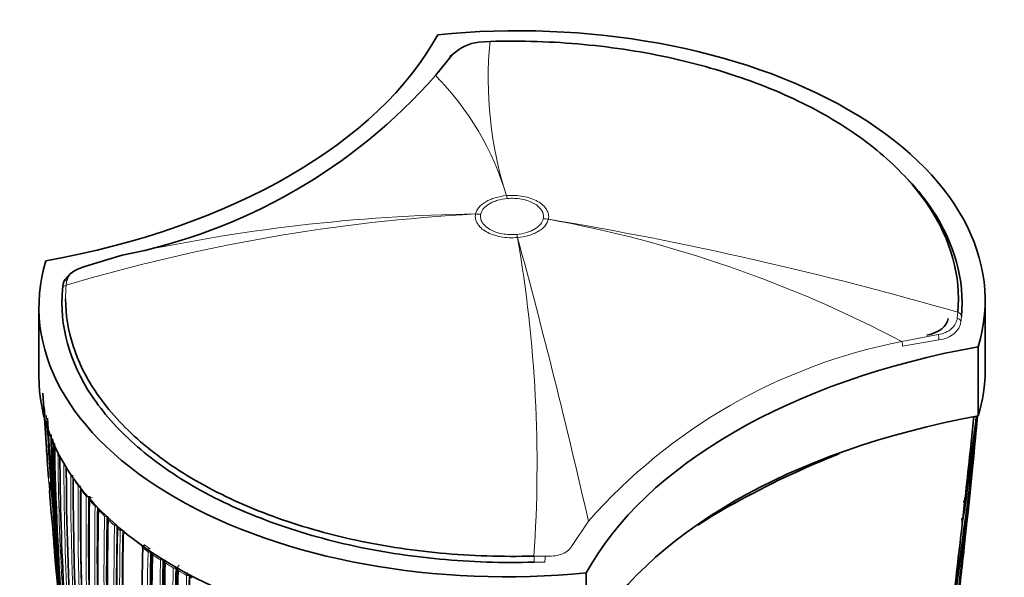
# Model space of a CAD drawing. Units: millimetres. Extents: x -348 to 1305, y -114 to 1163.
# Drawn here: x -189 to -131, y 230 to 263 of the extents above; entities that cross this region are included whole.
import ezdxf

# ---------------------------------------------------------------- set-up
doc = ezdxf.new("R2010")
doc.units = ezdxf.units.MM
doc.layers.add('DV3_0', color=7, linetype='Continuous')
doc.layers.add('Défaut', color=7, linetype='Continuous')

# ---------------------------------------------------------------- blocks, each defined once
blk = doc.blocks.new('SE2')
at = {"layer": 'DV3_0', "color": 7, "lineweight": 35}
for p, q in [((-161.058, 261.589), (-161.712, 261.538)), ((-163.263, 260.815), (-164.269, 259.579)), ((-182.712, 248.996), (-184.862, 248.361)), ((-186.23, 246.999), (-186.196, 247.291)), ((-187.62, 245.932), (-187.62, 241.849)), ((-131.913, 242.257), (-131.913, 246.34)), ((-132.323, 243.61), (-132.323, 239.527)), ((-187.388, 240.879), (-187.176, 237.641)), ((-132.682, 236.366), (-132.563, 237.578)), ((-186.966, 236.845), (-186.905, 235.926)), ((-187.021, 235.645), (-186.985, 235.142)), ((-133.117, 234.444), (-133.228, 233.457)), ((-133.259, 233.179), (-133.26, 233.178)), ((-133.228, 233.457), (-133.259, 233.179)), ((-182.998, 232.93), (-182.998, 232.927)), ((-181.383, 231.933), (-181.448, 231.903)), ((-186.731, 231.831), (-186.674, 231.243)), ((-186.674, 231.243), (-186.338, 227.794)), ((-186.513, 230.893), (-186.514, 230.893)), ((-179.532, 230.603), (-179.532, 230.6)), ((-178.746, 230.161), (-178.746, 230.164)), ((-155.391, 230.291), (-155.391, 226.209))]:
    blk.add_line(p, q, dxfattribs=at)
at = {"layer": 'DV3_0', "color": 7, "lineweight": 18}
for p, q in [((-160.094, 252.505), (-160.092, 252.505)), ((-160.046, 252.338), (-160.047, 252.338)), ((-161.911, 251.425), (-161.91, 251.426)), ((-161.607, 251.412), (-161.607, 251.411)), ((-157.926, 251.148), (-157.926, 251.149)), ((-157.623, 251.12), (-157.624, 251.118)), ((-159.488, 250.221), (-159.487, 250.221)), ((-159.44, 250.039), (-159.442, 250.039)), ((-185.98, 247.532), (-186.014, 247.227)), ((-133.554, 245.29), (-133.519, 245.638)), ((-133.304, 245.396), (-133.338, 245.063)), ((-136.821, 243.912), (-134.672, 244.327)), ((-134.645, 244.01), (-136.77, 243.644)), ((-185.748, 236.069), (-185.748, 236.069)), ((-185.6, 235.842), (-185.6, 235.842)), ((-185.308, 235.427), (-185.308, 235.427)), ((-185.177, 235.396), (-185.177, 235.395)), ((-185.144, 235.206), (-185.144, 235.206)), ((-184.828, 234.807), (-184.828, 234.808)), ((-184.65, 234.792), (-184.695, 234.779)), ((-184.695, 234.78), (-184.695, 234.779)), ((-184.649, 234.593), (-184.649, 234.592)), ((-184.31, 234.21), (-184.31, 234.21)), ((-184.116, 234.002), (-184.116, 234.001)), ((-183.755, 233.633), (-183.755, 233.634)), ((-183.547, 233.432), (-183.547, 233.431)), ((-183.164, 233.077), (-183.164, 233.078)), ((-183.026, 233.061), (-183.026, 233.058)), ((-156.271, 231.835), (-155.264, 233.328)), ((-181.508, 231.75), (-181.508, 231.749)), ((-181.189, 231.524), (-181.189, 231.525)), ((-181.106, 231.722), (-181.055, 231.747)), ((-181.01, 231.534), (-181.048, 231.515)), ((-181.048, 231.518), (-181.048, 231.515)), ((-180.287, 231.058), (-180.324, 231.039)), ((-180.194, 230.875), (-180.194, 230.874)), ((-158.476, 231.276), (-157.822, 231.269)), ((-157.837, 230.911), (-158.465, 230.917)), ((-179.709, 230.582), (-179.709, 230.583)), ((-179.532, 230.6), (-179.568, 230.58)), ((-179.568, 230.583), (-179.568, 230.58)), ((-179.462, 230.563), (-179.532, 230.603)), ((-179.462, 230.563), (-179.424, 230.541)), ((-179.426, 230.419), (-179.426, 230.42)), ((-178.921, 230.14), (-178.921, 230.139)), ((-178.78, 230.14), (-178.746, 230.161)), ((-178.78, 230.14), (-178.78, 230.143))]:
    blk.add_line(p, q, dxfattribs=at)
at = {"layer": 'DV3_0', "color": 7, "lineweight": 35}
for centre, radius, start, end in [((-161.472, 258.998), 2.551, 95.40088, 134.58577), ((-189.048, 281.397), 33.016, 281.06412, 318.63603), ((-43.916, 246.557), 143.532, 182.59652, 184.2669), ((-305.149, 255.799), 173.558, 350.46418, 354.61876), ((-297.754, 255.927), 166.204, 350.64136, 354.33477), ((-272.302, 255.231), 140.781, 350.98821, 353.58909), ((-266.323, 255.382), 134.83, 351.18274, 353.23752), ((-50.972, 245.517), 136.273, 182.57269, 184.83159), ((-38.293, 241.078), 148.634, 181.01674, 184.07145), ((-334.88, 256.601), 203.229, 350.09411, 354.96822), ((-304.326, 255.876), 172.645, 353.62832, 354.22885), ((-336.973, 256.627), 205.214, 354.65801, 354.96155), ((-332.129, 252.95), 200.106, 355.72687, 355.9335), ((-5.703, 241.921), 181.136, 181.19317, 187.13746), ((-81.941, 251.62), 105.772, 187.57749, 187.97517), ((-5.224, 241.164), 181.508, 181.02964, 187.48095), ((-349.025, 257.083), 217.346, 349.96001, 354.96903), ((-299.143, 255.905), 167.485, 353.15286, 353.93197), ((-46.559, 247.396), 140.957, 183.96867, 184.24263), ((-29.467, 237.709), 156.916, 180.19015, 183.19543), ((-121.998, 190.072), 50.72, 111.40152, 119.12629), ((-82.743, 251.78), 105.077, 188.14591, 188.45731), ((-77.624, 251.344), 110.073, 187.50352, 187.79717), ((-304.76, 255.925), 173.032, 352.83191, 353.58468), ((-38.012, 241.305), 148.838, 181.97478, 184.09622), ((1.888, 237.322), 187.903, 180.24981, 192.45219), ((-332.129, 252.95), 200.106, 354.96501, 355.21376), ((-1.543, 235.366), 184.057, 179.85196, 192.33558), ((-140.904, 235.457), 7.964, 0.96674, 1.54417), ((-303.237, 250.755), 170.97, 354.91136, 354.98613), ((-140.827, 235.374), 8.029, 0.45961, 1.43114), ((-51.589, 245.681), 135.82, 184.45078, 185.70684), ((-14.546, 233.207), 170.609, 179.32874, 187.62893), ((-13.178, 232.362), 171.489, 179.18821, 179.2345), ((-367.635, 255.273), 235.457, 354.80459, 355.02967), ((-13.035, 231.948), 171.634, 179.1172, 187.3846), ((-13.178, 232.362), 171.489, 179.2522, 179.91006), ((-133.807, 210.568), 27.07, 118.40815, 123.68618), ((-478.181, 273.07), 347.22, 353.61307, 353.658), ((-11.548, 231.224), 172.608, 179.06804, 180.85738), ((-11.088, 230.851), 173.056, 178.95685, 184.47546), ((-8.515, 230.23), 175.093, 178.88873, 181.10407), ((-336.973, 256.627), 205.214, 352.83657, 353.58481), ((-347.605, 257.136), 215.84, 353.28977, 353.85557), ((-495.862, 265.359), 364.042, 354.99012, 355.06602), ((-366.47, 254.997), 234.414, 354.65681, 354.86828), ((-7.987, 229.89), 175.595, 178.84473, 184.29128), ((-7.991, 229.037), 175.05, 178.72685, 189.38478), ((-182.453, 232.347), 0.574, 122.62987, 130.64728), ((-181.362, 234.348), 2.065, 227.28534, 230.04545), ((0.031, 228.927), 182.719, 178.79132, 181.31177), ((-332.756, 253.16), 200.654, 354.00878, 354.13067), ((-178.706, 232.24), 8.031, 180.45919, 182.74449), ((-43.916, 246.557), 143.532, 185.76005, 185.79502), ((-46.559, 247.396), 140.957, 186.19098, 186.39085), ((-220.593, 240.764), 87.899, 351.92213, 354.52977), ((-332.129, 252.95), 200.106, 353.5349, 354.06317), ((-186.627, 231.863), 0.1, 182.74683, 185.32073), ((-26.003, 246.985), 161.434, 185.37759, 185.45696), ((-25.71, 245.911), 161.636, 185.16281, 186.26766), ((9.999, 227.624), 191.551, 178.76616, 181.19741), ((-7.005, 226.929), 174.065, 178.48423, 183.21316), ((-0.731, 227.021), 180.25, 178.62435, 188.97302), ((-180.807, 231.231), 0.272, 116.20974, 122.28366), ((-180.703, 231.452), 0.25, 177.9356, 204.5976), ((56.535, 252.952), 244.164, 185.15608, 186.18284), ((-26.003, 246.985), 161.434, 185.74362, 186.2361), ((-43.916, 246.557), 143.532, 186.14934, 186.28818), ((43.034, 249.92), 230.43, 184.77314, 186.22248), ((44.468, 250.296), 231.795, 184.80193, 185.29889), ((-179.529, 229.892), 1.485, 125.70915, 129.08507), ((-182.776, 228.158), 3.783, 49.59807, 51.01511), ((0.503, 226.696), 180.843, 178.61788, 188.95224), ((21.015, 226.834), 201.249, 178.8497, 181.23211), ((-180.16, 230.914), 0.0609, 176.40573, 180.38067), ((-180.089, 230.909), 0.132, 115.36068, 176.91199), ((-367.635, 255.273), 235.457, 353.71992, 354.07098), ((-366.47, 254.997), 234.414, 353.78015, 354.06015), ((54.759, 252.445), 242.245, 185.15474, 185.81261), ((25.023, 226.66), 204.594, 178.89628, 181.23737), ((-11.06, 225.394), 168.482, 178.24194, 178.6923), ((25.625, 226.486), 205.089, 178.9013, 181.23841), ((26.723, 226.606), 206.186, 178.9399, 179.87961), ((-179.324, 230.457), 0.131, 117.22624, 177.49815), ((22.625, 226.127), 201.411, 178.85242, 181.23167), ((-332.129, 252.95), 200.106, 352.23418, 353.51611), ((-345.775, 256.912), 213.949, 352.12907, 352.8378), ((-178.491, 229.859), 0.289, 121.44583, 125.28061), ((-178.394, 230.109), 0.264, 183.02698, 208.25477)]:
    blk.add_arc(centre, radius, start, end, dxfattribs=at)
at = {"layer": 'DV3_0', "color": 7, "lineweight": 18}
for centre, radius, start, end in [((-138.661, 259.378), 22.505, 174.36227, 197.78205), ((-176.279, 247.721), 16.877, 16.4646, 44.63592), ((-156.377, 148.339), 103.234, 93.0724, 106.68359), ((-160.475, 148.902), 102.534, 90.80225, 102.52605), ((-170.678, 179.807), 72.497, 62.15928, 79.62583), ((-192.799, 40.72), 213.319, 73.86566, 80.5088), ((-237.081, 236.637), 78.788, 356.09869, 9.79436), ((-564.24, 140.006), 419.488, 12.85402, 15.20686), ((-130.498, 211.532), 32.992, 101.04935, 138.6492), ((-46.559, 247.396), 140.957, 183.01534, 183.96867), ((-51.589, 245.681), 135.82, 182.40571, 184.45078), ((-51.191, 245.5), 136.103, 182.50039, 185.38271), ((-30.607, 238.363), 155.892, 180.34354, 183.36564), ((-26.467, 236.609), 159.678, 179.95458, 182.91678), ((-26.048, 236.508), 159.971, 179.99872, 180.74267), ((-175.638, 242.549), 12.008, 210.23311, 212.65777), ((-0.242, 236.039), 185.506, 179.99072, 192.37143), ((-0.37, 235.923), 185.25, 179.96547, 182.33984), ((-174.858, 243.061), 12.942, 213.90278, 216.14898), ((-14.828, 233.715), 170.489, 179.42473, 187.72629), ((-14.607, 233.639), 170.579, 179.40993, 184.09195), ((-174.084, 243.637), 13.907, 217.31827, 219.41355), ((-13.513, 232.395), 171.332, 179.19326, 187.4713), ((-13.284, 232.333), 171.428, 179.18255, 186.17845), ((-173.575, 243.979), 14.388, 219.67482, 220.02777), ((-173.242, 244.342), 15.005, 220.51713, 222.46998), ((-12.183, 231.236), 172.152, 179.01011, 184.5553), ((-11.886, 231.188), 172.314, 179.00365, 184.54333), ((-172.427, 245.101), 16.118, 223.51734, 225.35065), ((-9.196, 230.23), 174.592, 178.88318, 184.35906), ((-8.917, 230.194), 174.734, 178.87925, 184.35), ((-171.584, 245.97), 17.33, 226.34611, 228.06982), ((-8.269, 229.281), 174.936, 178.75645, 189.39532), ((-182.897, 233.06), 0.268, 150.1426, 176.20379), ((-8.092, 229.252), 174.975, 178.75343, 186.13625), ((-170.907, 246.728), 18.346, 228.77353, 229.47783), ((-0.407, 228.927), 182.461, 178.78899, 181.33964), ((0.15, 228.904), 182.879, 178.79025, 181.30873), ((-168.843, 249.392), 21.508, 234.41267, 235.2378), ((-178.618, 232.248), 8.119, 184.70603, 188.7723), ((-168.863, 249.352), 21.673, 234.30704, 235.33736), ((-6.052, 227.01), 175.195, 178.52359, 191.74431), ((-180.878, 231.51), 0.312, 137.11318, 177.24599), ((-5.931, 227.003), 175.175, 178.52398, 191.74187), ((-168.124, 250.439), 22.988, 236.14774, 237.52991), ((-178.409, 232.282), 8.33, 190.629, 192.17367), ((-178.347, 232.375), 8.3, 190.28965, 191.83241), ((0.279, 226.667), 180.798, 178.61228, 188.93193), ((0.318, 226.66), 180.695, 178.6116, 188.95633), ((-167.354, 251.667), 24.437, 238.3042, 239.62966), ((-179.228, 230.547), 0.235, 123.08104, 176.19789), ((25.323, 226.648), 205.07, 178.90075, 181.23806), ((25.343, 226.649), 204.948, 178.90095, 181.23833), ((-166.587, 252.999), 25.974, 240.37626, 241.64866), ((22.245, 226.097), 201.207, 178.84879, 181.2317), ((-178.539, 230.128), 0.382, 152.72669, 178.18515), ((22.357, 226.101), 201.178, 178.84955, 181.2318), ((-166.155, 253.67), 26.666, 241.82462, 242.08421)]:
    blk.add_arc(centre, radius, start, end, dxfattribs=at)
at = {"layer": 'DV3_0', "color": 7, "lineweight": 35}
for centre, major_axis, ratio, start_param, end_param in [((-159.413, 246.34), (-27.5, 0), 0.57735, 2.96876, 4.885222), ((-197.781, 268.083), (35.26, 0), 0.57735, 5.01685, 5.978724), ((-163.149, 260.552), (0.236, -0.186), 0.834989, 2.569273, 3.676565), ((-160.12, 245.932), (27.5, 0), 0.57735, 2.96876, 4.885222), ((-184.785, 248.078), (0.091, -0.286), 0.207051, 2.922279, 3.32269), ((-136.076, 245.355), (2, 0), 0.57735, 5.084832, 6.210211), ((-121.753, 224.188), (-35.26, 0), 0.57735, 5.01685, 5.978724), ((-160.12, 241.849), (27.5, 0), 0.57735, 3.141593, 4.885222), ((-159.413, 242.257), (-27.5, 0), 0.57735, 2.96876, 3.141593), ((-121.753, 220.106), (-35.26, 0), 0.57735, 5.01685, 5.978724), ((-178.742, 114.879), (42.242, 180.806), 0.127018, -0.816978, -0.781235), ((-185.506, 235.862), (0.1, -0.0008), 0.571723, 3.138601, 3.515884), ((-185.052, 235.228), (0.1, -0.0012), 0.568953, 3.141939, 3.562772), ((-184.559, 234.617), (0.1, -0.0015), 0.566757, 3.142356, 3.608369), ((-184.028, 234.027), (0.1, -0.0018), 0.565074, 3.142419, 3.65294), ((-183.461, 233.459), (0.1, -0.002), 0.563862, 3.142232, 3.696713), ((-178.742, 114.879), (42.242, 180.806), 0.127018, -0.861403, -0.828266), ((-181.43, 231.783), (0.1, -0.0021), 0.562787, 3.141178, 3.830771), ((-180.121, 230.911), (0.1, -0.002), 0.563875, 3.141533, 3.904914)]:
    blk.add_ellipse(centre, major_axis=major_axis, ratio=ratio, start_param=start_param, end_param=end_param, dxfattribs=at)
at = {"layer": 'DV3_0', "color": 7, "lineweight": 18}
for centre, major_axis, ratio, start_param, end_param in [((-160.047, 248.256), (-0.447, 4.98), 0.125316, -0.621112, -0.559996), ((-160.046, 248.256), (-0.437, 4.981), 0.122748, -0.620883, -0.559771), ((-161.607, 247.328), (-4.89, 1.044), 0.810367, 4.883659, 4.944768), ((-161.607, 247.328), (-4.884, 1.071), 0.810172, 4.888189, 4.949303), ((-157.926, 247.066), (-4.89, 1.044), 0.810359, 4.822659, 4.883768), ((-157.926, 247.066), (-4.884, 1.07), 0.810043, 4.826901, 4.888013), ((-159.488, 246.139), (-0.438, 4.981), 0.122974, -0.682009, -0.620898), ((-159.487, 246.139), (-0.446, 4.98), 0.12519, -0.68221, -0.621098), ((-185.897, 247.279), (0.297, -0.043), 0.864147, 1.976379, 3.259213), ((-185.93, 246.99), (0.299, -0.027), 0.815499, 1.928666, 3.214726), ((-133.637, 245.075), (0.298, -0.033), 0.757623, 0.090602, 1.373436), ((-133.604, 245.405), (0.299, -0.027), 0.815303, 0.073098, 1.359158), ((-134.748, 244.173), (-0.031, 0.298), 0.349733, 4.100344, 5.220373), ((-136.891, 243.803), (-0.074, 0.291), 0.329436, 4.054835, 5.011463), ((-185.654, 236.088), (-0.1, 0.0006), 0.572538, 0.357544, 0.912292), ((-185.654, 236.088), (-0.1, 0.0005), 0.570175, 0.356797, 0.908297), ((-185.506, 235.863), (0.1, -0.0014), 0.581343, 3.146569, 3.519168), ((-185.216, 235.448), (-0.1, 0.0011), 0.56964, 0.404817, 1.287596), ((-185.216, 235.448), (-0.1, 0.0008), 0.564732, 0.403065, 1.977534), ((-185.052, 235.229), (0.1, -0.0021), 0.582821, 3.137854, 3.568171), ((-184.738, 234.831), (-0.1, 0.0014), 0.567321, 0.450721, 2.025267), ((-184.559, 234.618), (0.1, -0.0028), 0.583544, 3.139103, 3.615716), ((-184.221, 234.235), (-0.1, 0.0017), 0.565518, 0.495533, 1.803495), ((-184.221, 234.236), (-0.1, 0.001), 0.556087, 0.491387, 1.785331), ((-146.792, 234.44), (0.075, -0.13), 0.577351, 0.784355, 1.570297), ((-184.028, 234.028), (0.0999, -0.0034), 0.583654, 3.140308, 3.661981), ((-183.668, 233.661), (-0.1, 0.0009), 0.552941, 0.534059, 1.989396), ((-183.668, 233.661), (-0.1, 0.0019), 0.564187, 0.539488, 2.013047), ((-183.461, 233.46), (0.0999, -0.0038), 0.583276, 3.140888, 3.707135), ((-183.08, 233.107), (-0.1, 0.0008), 0.550611, 0.576013, 2.150142), ((-183.08, 233.106), (-0.1, 0.002), 0.56329, 0.582707, 2.157264), ((-186.627, 231.863), (0.0999, 0.0048), 0.815842, 1.605383, 3.176489), ((-186.627, 231.863), (0.0996, 0.0093), 0.631802, 3.115561, 4.690437), ((-181.43, 231.784), (0.0999, -0.0043), 0.58015, 3.141951, 3.843072), ((-181.112, 231.56), (-0.1, 0.0004), 0.548656, 0.698088, 2.272074), ((-181.113, 231.559), (-0.1, 0.0021), 0.562962, 0.707834, 2.282376), ((-180.121, 230.912), (0.0999, -0.004), 0.577987, 3.141452, 3.91649), ((-158.48, 231.09), (-0.008, 0.3), 0.039704, 4.09636, 5.3825), ((-157.859, 231.084), (0.014, 0.3), 0.120342, 4.103565, 5.383326), ((-179.638, 230.622), (0.1, 0), 0.551469, 3.920092, 5.494165), ((-179.638, 230.621), (0.1, -0.0019), 0.564536, 3.930644, 5.505209), ((-179.356, 230.459), (0.0999, -0.0038), 0.576929, 3.141323, 3.956163), ((-179.356, 230.458), (0.1, -0.0019), 0.564332, 3.141985, 3.944981), ((-178.853, 230.181), (0.1, 0.0001), 0.55023, 3.959959, 5.533955), ((-178.853, 230.18), (0.1, -0.002), 0.563729, 3.971735, 5.546289)]:
    blk.add_ellipse(centre, major_axis=major_axis, ratio=ratio, start_param=start_param, end_param=end_param, dxfattribs=at)
at = {"layer": 'DV3_0', "color": 7, "lineweight": 35}
for points, knots in [([(-133.519, 245.638), (-133.328, 247.767), (-133.917, 249.897), (-135.876, 252.845), (-136.721, 253.803), (-138.705, 255.57), (-139.846, 256.389), (-142.439, 257.892), (-143.871, 258.563), (-146.919, 259.712), (-148.565, 260.201), (-151.984, 260.966), (-153.744, 261.241), (-157.362, 261.58), (-159.214, 261.641), (-161.058, 261.589)], [0, 0, 0, 0, 0.25, 0.25, 0.375, 0.375, 0.5, 0.5, 0.625, 0.625, 0.75, 0.75, 0.875, 0.875, 1, 1, 1, 1]), ([(-136.376, 253.385), (-135.864, 252.829), (-135.409, 252.255), (-133.705, 249.69), (-133.111, 247.542), (-133.304, 245.396)], [0.6764254, 0.6764254, 0.6764254, 0.6764254, 0.75, 0.75, 1, 1, 1, 1]), ([(-184.862, 248.361), (-185.02, 248.31), (-185.165, 248.255), (-185.431, 248.134), (-185.547, 248.069), (-185.84, 247.86), (-185.956, 247.701), (-185.98, 247.532)], [0, 0, 0, 0, 0.25, 0.25, 0.5, 0.5, 1, 1, 1, 1]), ([(-158.465, 230.917), (-160.324, 230.865), (-162.192, 230.927), (-165.839, 231.268), (-167.614, 231.544), (-171.061, 232.316), (-172.72, 232.81), (-175.793, 233.969), (-177.237, 234.643), (-179.851, 236.159), (-181.001, 236.985), (-183.002, 238.767), (-183.854, 239.732), (-185.829, 242.703), (-186.423, 244.853), (-186.23, 246.999)], [0, 0, 0, 0, 0.125, 0.125, 0.25, 0.25, 0.375, 0.375, 0.5, 0.5, 0.625, 0.625, 0.75, 0.75, 1, 1, 1, 1]), ([(-186.05, 246.425), (-186.046, 244.566), (-185.452, 242.72), (-183.658, 240.02), (-182.813, 239.063), (-180.829, 237.295), (-179.688, 236.476), (-177.095, 234.973), (-175.663, 234.303), (-172.614, 233.154), (-170.969, 232.664), (-167.55, 231.898), (-165.79, 231.624), (-162.172, 231.286), (-160.319, 231.225), (-158.476, 231.276)], [0.0314195, 0.0314195, 0.0314195, 0.0314195, 0.25, 0.25, 0.375, 0.375, 0.5, 0.5, 0.625, 0.625, 0.75, 0.75, 0.875, 0.875, 1, 1, 1, 1]), ([(-184.56, 234.739), (-184.564, 234.738), (-184.582, 234.735), (-184.613, 234.716), (-184.643, 234.683), (-184.658, 234.647), (-184.657, 234.627), (-184.657, 234.62)], [0, 0, 0, 0, 0.076433, 0.349701, 0.618724, 0.887675, 1, 1, 1, 1]), ([(-133.214, 234.465), (-133.197, 234.461), (-133.184, 234.47), (-133.164, 234.487), (-133.156, 234.497), (-133.136, 234.528), (-133.126, 234.55), (-133.102, 234.619), (-133.092, 234.667), (-133.086, 234.715)], [0, 0, 0, 0, 0.125, 0.125, 0.25, 0.25, 0.5, 0.5, 1, 1, 1, 1]), ([(-133.259, 233.179), (-133.254, 233.229), (-133.252, 233.28), (-133.26, 233.357), (-133.265, 233.383), (-133.277, 233.422), (-133.282, 233.435), (-133.297, 233.46), (-133.308, 233.474), (-133.325, 233.478)], [0, 0, 0, 0, 0.5, 0.5, 0.75, 0.75, 0.875, 0.875, 1, 1, 1, 1]), ([(-186.643, 232.201), (-186.652, 232.201), (-186.66, 232.2), (-186.668, 232.199), (-186.676, 232.198), (-186.684, 232.197), (-186.69, 232.196), (-186.699, 232.194), (-186.707, 232.192), (-186.713, 232.19), (-186.722, 232.188), (-186.728, 232.185), (-186.732, 232.182), (-186.735, 232.18), (-186.737, 232.178), (-186.736, 232.176), (-186.736, 232.176), (-186.736, 232.175), (-186.736, 232.175)], [0, 0, 0, 0, 0.133476, 0.133476, 0.133476, 0.265732, 0.265732, 0.265732, 0.457575, 0.457575, 0.457575, 0.733708, 0.733708, 0.733708, 0.989718, 0.989718, 0.989718, 1, 1, 1, 1]), ([(-181.448, 231.902), (-181.451, 231.901), (-181.467, 231.896), (-181.494, 231.873), (-181.52, 231.837), (-181.531, 231.805), (-181.529, 231.789), (-181.529, 231.788)], [0, 0, 0, 0, 0.04843, 0.362082, 0.671595, 0.975413, 1, 1, 1, 1]), ([(-186.709, 231.582), (-186.709, 231.582), (-186.709, 231.583), (-186.709, 231.584), (-186.71, 231.598), (-186.71, 231.612), (-186.707, 231.626), (-186.705, 231.643), (-186.7, 231.659), (-186.692, 231.674), (-186.686, 231.684), (-186.678, 231.695), (-186.669, 231.703), (-186.663, 231.709), (-186.655, 231.715), (-186.647, 231.718), (-186.639, 231.722), (-186.63, 231.725), (-186.621, 231.726)], [0, 0, 0, 0, 0.010744, 0.010744, 0.010744, 0.240459, 0.240459, 0.240459, 0.510432, 0.510432, 0.510432, 0.710363, 0.710363, 0.710363, 0.854633, 0.854633, 0.854633, 1, 1, 1, 1]), ([(-186.641, 231.01), (-186.641, 231.01), (-186.641, 231.01), (-186.641, 231.01), (-186.641, 231.012), (-186.639, 231.015), (-186.634, 231.017), (-186.63, 231.02), (-186.622, 231.023), (-186.613, 231.026), (-186.606, 231.029), (-186.597, 231.031), (-186.587, 231.033), (-186.581, 231.034), (-186.573, 231.036), (-186.565, 231.037), (-186.557, 231.038), (-186.548, 231.04), (-186.539, 231.041)], [0, 0, 0, 0, 0.010346, 0.010346, 0.010346, 0.262498, 0.262498, 0.262498, 0.537689, 0.537689, 0.537689, 0.730754, 0.730754, 0.730754, 0.864776, 0.864776, 0.864776, 1, 1, 1, 1]), ([(-186.574, 230.852), (-186.577, 230.848), (-186.58, 230.843), (-186.582, 230.839), (-186.59, 230.824), (-186.594, 230.807), (-186.596, 230.791), (-186.598, 230.776), (-186.598, 230.762), (-186.597, 230.747), (-186.596, 230.747), (-186.596, 230.746), (-186.596, 230.745)], [0.402915, 0.402915, 0.402915, 0.402915, 0.4865824, 0.4865824, 0.4865824, 0.7572331, 0.7572331, 0.7572331, 0.9893029, 0.9893029, 0.9893029, 1, 1, 1, 1])]:
    blk.add_open_spline(points, degree=3, knots=knots, dxfattribs=at)
at = {"layer": 'DV3_0', "color": 7, "lineweight": 18}
for points, knots in [([(-161.91, 251.426), (-161.882, 251.561), (-161.815, 251.693), (-161.614, 251.935), (-161.477, 252.048), (-161.234, 252.192), (-161.147, 252.236), (-160.96, 252.315), (-160.859, 252.352), (-160.547, 252.444), (-160.327, 252.485), (-160.094, 252.505)], [0, 0, 0, 0, 0.25, 0.25, 0.5, 0.5, 0.625, 0.625, 0.75, 0.75, 1, 1, 1, 1]), ([(-160.047, 252.338), (-160.247, 252.32), (-160.435, 252.285), (-160.702, 252.205), (-160.788, 252.174), (-160.949, 252.105), (-161.023, 252.068), (-161.232, 251.944), (-161.349, 251.848), (-161.523, 251.64), (-161.582, 251.527), (-161.607, 251.412)], [0, 0, 0, 0, 0.25, 0.25, 0.375, 0.375, 0.5, 0.5, 0.75, 0.75, 1, 1, 1, 1]), ([(-160.092, 252.505), (-159.926, 252.519), (-159.758, 252.523), (-159.427, 252.507), (-159.265, 252.489), (-158.948, 252.43), (-158.796, 252.39), (-158.512, 252.292), (-158.379, 252.232), (-158.141, 252.099), (-158.037, 252.025), (-157.857, 251.862), (-157.784, 251.776), (-157.675, 251.596), (-157.637, 251.501), (-157.602, 251.311), (-157.603, 251.215), (-157.623, 251.12)], [0, 0, 0, 0, 0.125, 0.125, 0.25, 0.25, 0.375, 0.375, 0.5, 0.5, 0.625, 0.625, 0.75, 0.75, 0.875, 0.875, 1, 1, 1, 1]), ([(-157.926, 251.149), (-157.909, 251.231), (-157.908, 251.313), (-157.938, 251.476), (-157.97, 251.558), (-158.112, 251.79), (-158.269, 251.932), (-158.575, 252.104), (-158.69, 252.155), (-158.933, 252.24), (-159.063, 252.274), (-159.336, 252.324), (-159.475, 252.34), (-159.759, 252.354), (-159.904, 252.351), (-160.046, 252.338)], [0, 0, 0, 0, 0.125, 0.125, 0.25, 0.25, 0.5, 0.5, 0.625, 0.625, 0.75, 0.75, 0.875, 0.875, 1, 1, 1, 1]), ([(-159.442, 250.039), (-159.607, 250.025), (-159.776, 250.021), (-160.106, 250.037), (-160.268, 250.055), (-160.586, 250.114), (-160.738, 250.154), (-161.021, 250.252), (-161.155, 250.312), (-161.392, 250.445), (-161.497, 250.519), (-161.677, 250.682), (-161.749, 250.768), (-161.859, 250.948), (-161.896, 251.043), (-161.932, 251.233), (-161.931, 251.329), (-161.911, 251.425)], [0, 0, 0, 0, 0.125, 0.125, 0.25, 0.25, 0.375, 0.375, 0.5, 0.5, 0.625, 0.625, 0.75, 0.75, 0.875, 0.875, 1, 1, 1, 1]), ([(-161.607, 251.411), (-161.625, 251.328), (-161.626, 251.246), (-161.595, 251.083), (-161.563, 251.002), (-161.422, 250.77), (-161.264, 250.627), (-160.959, 250.455), (-160.844, 250.404), (-160.601, 250.32), (-160.47, 250.286), (-160.197, 250.235), (-160.058, 250.219), (-159.774, 250.206), (-159.63, 250.209), (-159.488, 250.221)], [0, 0, 0, 0, 0.125, 0.125, 0.25, 0.25, 0.5, 0.5, 0.625, 0.625, 0.75, 0.75, 0.875, 0.875, 1, 1, 1, 1]), ([(-159.487, 250.221), (-159.287, 250.239), (-159.099, 250.275), (-158.832, 250.354), (-158.745, 250.386), (-158.585, 250.454), (-158.511, 250.492), (-158.302, 250.615), (-158.184, 250.712), (-158.01, 250.919), (-157.952, 251.032), (-157.926, 251.148)], [0, 0, 0, 0, 0.25, 0.25, 0.375, 0.375, 0.5, 0.5, 0.75, 0.75, 1, 1, 1, 1]), ([(-157.624, 251.118), (-157.652, 250.983), (-157.719, 250.851), (-157.92, 250.609), (-158.057, 250.496), (-158.3, 250.352), (-158.387, 250.308), (-158.574, 250.228), (-158.675, 250.192), (-158.987, 250.1), (-159.207, 250.06), (-159.44, 250.039)], [0, 0, 0, 0, 0.25, 0.25, 0.5, 0.5, 0.625, 0.625, 0.75, 0.75, 1, 1, 1, 1]), ([(-134.672, 244.327), (-134.514, 244.346), (-134.369, 244.388), (-134.103, 244.508), (-133.986, 244.586), (-133.694, 244.851), (-133.578, 245.07), (-133.554, 245.29)], [0, 0, 0, 0, 0.25, 0.25, 0.5, 0.5, 1, 1, 1, 1]), ([(-133.338, 245.063), (-133.366, 244.816), (-133.506, 244.575), (-133.851, 244.287), (-133.988, 244.204), (-134.297, 244.076), (-134.465, 244.032), (-134.645, 244.01)], [0, 0, 0, 0, 0.5, 0.5, 0.75, 0.75, 1, 1, 1, 1]), ([(-184.492, 234.726), (-184.531, 234.723), (-184.571, 234.708), (-184.63, 234.659), (-184.648, 234.626), (-184.649, 234.593)], [0, 0, 0, 0, 0.5, 0.5, 1, 1, 1, 1]), ([(-181.359, 231.901), (-181.397, 231.893), (-181.434, 231.873), (-181.489, 231.818), (-181.507, 231.783), (-181.508, 231.75)], [0, 0, 0, 0, 0.5, 0.5, 1, 1, 1, 1]), ([(-157.822, 231.269), (-157.653, 231.261), (-157.49, 231.265), (-157.174, 231.3), (-157.023, 231.331), (-156.75, 231.422), (-156.625, 231.483), (-156.417, 231.634), (-156.332, 231.727), (-156.271, 231.835)], [0, 0, 0, 0, 0.25, 0.25, 0.5, 0.5, 0.75, 0.75, 1, 1, 1, 1])]:
    blk.add_open_spline(points, degree=3, knots=knots, dxfattribs=at)
at = {"layer": 'DV3_0', "color": 7, "lineweight": 35}
for points in [[(-186.196, 247.291), (-186.17, 247.476), (-186.045, 247.651), (-185.84, 247.805)], [(-182.998, 232.93), (-182.997, 232.962), (-182.975, 232.986), (-182.945, 233.003)]]:
    blk.add_open_spline(points, degree=3, dxfattribs=at)
at = {"layer": 'DV3_0', "color": 7, "lineweight": 18}
for points in [[(-186.014, 247.227), (-186.038, 246.96), (-186.05, 246.692), (-186.05, 246.425)], [(-181.449, 231.903), (-181.424, 231.914), (-181.392, 231.913), (-181.359, 231.901)]]:
    blk.add_open_spline(points, degree=3, dxfattribs=at)

msp = doc.modelspace()

# ---------------------------------------------------------------- block references
at = {"layer": 'Défaut'}
msp.add_blockref('SE2', (0, 0), dxfattribs=at)

doc.saveas('drawing.dxf')
